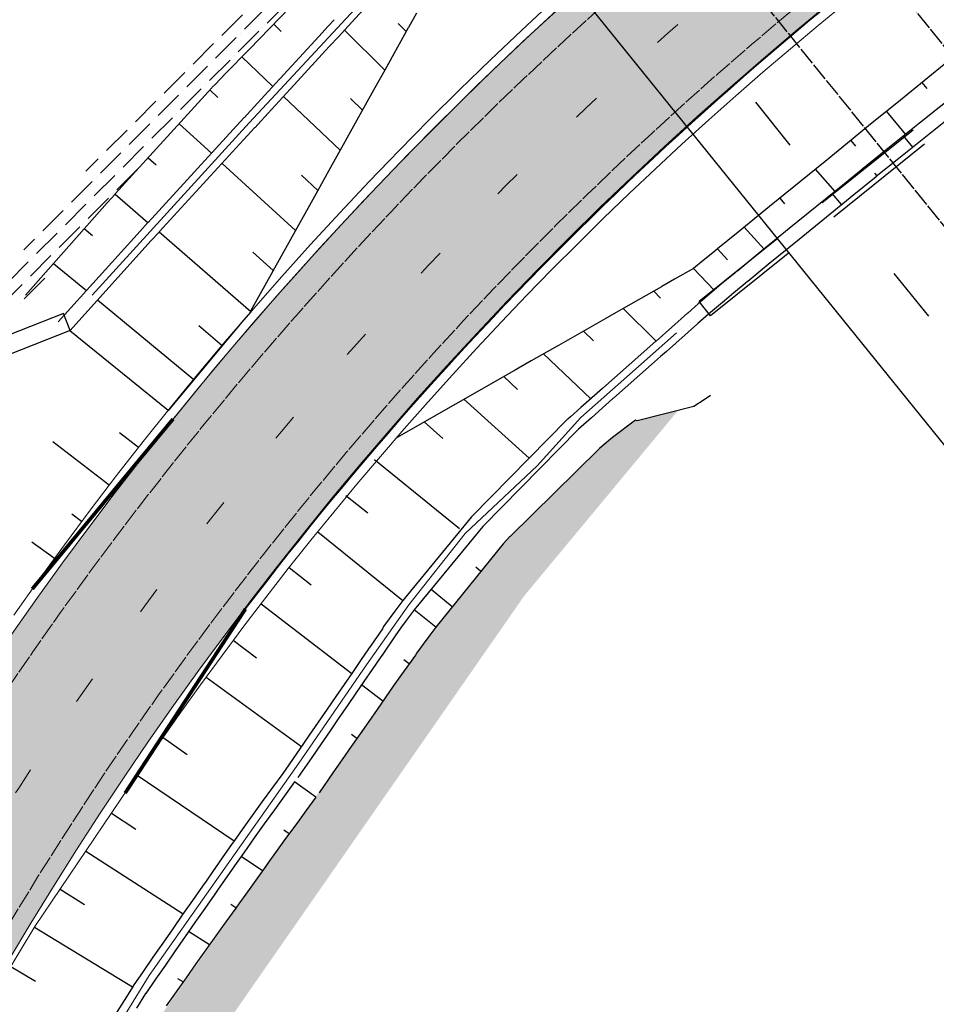
# Model space of a CAD drawing. Units: metres. Extents: x 0 to 557403, y 0 to 6585864.
# Drawn here: x 550035 to 550085, y 6579886 to 6579939 of the extents above; entities that cross this region are included whole.
import ezdxf
from ezdxf import colors
from ezdxf.entities.mleader import LeaderData, LeaderLine
from ezdxf.math import Vec2, Vec3

# ---------------------------------------------------------------- set-up
doc = ezdxf.new("R2010")
doc.units = ezdxf.units.M
for name, pattern in [('2014_0027_100R0200_AP$0$2014_0027_PLAAN$0$DASHED', [19.049999999999997, 12.7, -6.35]), ('2014_0027_100R0200_AP$0$2014_0027_PLAAN$0$Tkm_911', [1, 1, 0]), ('2014_0027_100R0200_AP$0$2014_0027_PLAAN$0$Tkm_921', [12, 3, -9]), ('2014_0027_100R0200_AP$0$2014_0027_TARTU_MNT_RP$0$Tkm_911', [1, 1, 0]), ('2014_0027_100R0200_AP$0$2014_0027_TARTU_MNT_RP$0$Tkm_921_90', [12, 3, -9])]:
    doc.linetypes.add(name, pattern=pattern)
for name, color, linetype, lineweight in [('-RINGTEE RISTMIK', 7, 'Continuous', 9), ('-TEHNOVÕRGUD', 7, 'Continuous', 9), ('16003 VK$0$VK-DP tekstid', 5, 'Continuous', 9), ('2014_0027_100R0200_AP$0$PLAAN$0$_R-KILLUSTIK', 28, '2014_0027_100R0200_AP$0$2014_0027_PLAAN$0$TRACKS', 9), ('2014_0027_100R0200_AP$0$PLAAN$0$_R-KRAAV-VOOLUSUUND', 180, '2014_0027_100R0200_AP$0$2014_0027_PLAAN$0$KRAAV_LINE', 20), ('2014_0027_100R0200_AP$0$PLAAN$0$_R-MARKEERING-911-PRITSPLASTIK', 7, '2014_0027_100R0200_AP$0$2014_0027_PLAAN$0$Tkm_911', 0), ('2014_0027_100R0200_AP$0$PLAAN$0$_R-MARKEERING-921-TERMOPLASTIK', 7, '2014_0027_100R0200_AP$0$2014_0027_PLAAN$0$Tkm_921', 0), ('2014_0027_100R0200_AP$0$PLAAN$0$_R-PEENAR', 94, 'Continuous', 13), ('2014_0027_100R0200_AP$0$PLAAN$0$_R-PIIRE-H1W4', 7, '2014_0027_100R0200_AP$0$2014_0027_PLAAN$0$FENCELINE2', 20), ('2014_0027_100R0200_AP$0$PLAAN$0$_R-PIIRE-TERMINAL', 172, '2014_0027_100R0200_AP$0$2014_0027_PLAAN$0$FENCELINE2', 20), ('2014_0027_100R0200_AP$0$PLAAN$0$_R-TRUUP', 5, '2014_0027_100R0200_AP$0$2014_0027_PLAAN$0$DASHED', 30), ('2014_0027_100R0200_AP$0$TARTU_MNT_RP$0$Pr_teemärgis', 7, 'Continuous', 30)]:
    doc.layers.add(name, color=color, linetype=linetype, lineweight=lineweight)
for name, color, linetype in [('2014_0027_100R0200_AP$0$_R-XREF-PROJEKTLAHENDUS', 7, 'Continuous'), ('2014_0027_100R0200_AP$0$HATCH$0$_R-KATNED-ASFALT-SÕIDUTEE', 253, 'Continuous'), ('2014_0027_100R0200_AP$0$PLAAN$0$_pr_tuup', 7, 'Continuous'), ('2014_0027_100R0200_AP$0$TARTU_MNT_RP$0$Pr_teemärgis_kammjoon', 7, 'Continuous')]:
    doc.layers.add(name, color=color, linetype=linetype)
doc.layers.add('2014_0027_100R0200_AP$0$HATCH$0$_R-KATEND-MURU', color=7, linetype='Continuous', lineweight=9, true_color=0xa1bf36)
doc.layers.add('2014_0027_100R0200_AP$0$PLAAN$0$_R-KATTE-SERV-SÕIDUTEE', color=7, linetype='Continuous', lineweight=20, true_color=0xc63418)
doc.layers.add('2014_0027_100R0200_AP$0$NOLVAD$0$C-ROAD-CORR', color=7, linetype='Continuous', true_color=0x5ca551)
doc.styles.add('16003 VK$0$SWISL', font='swissl.ttf')
doc.styles.add('2014_0027_100R0200_AP$0$2014_0027_PLAAN$0$Standard', font='simplex.shx')
doc.styles.add('2014_0027_100R0200_AP$0$2014_0027_TARTU_MNT_RP$0$ROMANC', font='romanc.shx')
doc.linetypes.add('2014_0027_100R0200_AP$0$2014_0027_PLAAN$0$FENCELINE2', pattern='A,0.25,-0.1,[132,ltypeshp.shx,S=0.1,R=0,X=-0.1,Y=0],-0.1,1', length=1.45)
doc.linetypes.add('2014_0027_100R0200_AP$0$2014_0027_PLAAN$0$KRAAV_LINE', pattern='A,0.5,-0.2,["~~>",2014_0027_100R0200_AP$0$2014_0027_PLAAN$0$Standard,S=0.1,R=0,X=-0.1,Y=-0.05],-0.25', length=0.95)
doc.linetypes.add('2014_0027_100R0200_AP$0$2014_0027_PLAAN$0$TRACKS', pattern='A,3.81,[130,ltypeshp.shx,S=6.35,R=0,X=0,Y=0],3.81', length=7.62)
doc.linetypes.add('2014_0027_100R0200_AP$0$2014_0027_TARTU_MNT_RP$0$Tkm_911a_1', pattern='A,0.1496,["-",2014_0027_100R0200_AP$0$2014_0027_TARTU_MNT_RP$0$ROMANC,S=0.233,R=90,X=0.05,Y=-0.244],0.0001,["-",2014_0027_100R0200_AP$0$2014_0027_TARTU_MNT_RP$0$ROMANC,S=0.233,R=90,X=0.1,Y=-0.244],0.0001,["-",2014_0027_100R0200_AP$0$2014_0027_TARTU_MNT_RP$0$ROMANC,S=0.233,R=90,X=0.15,Y=-0.244],0.0001,["-",2014_0027_100R0200_AP$0$2014_0027_TARTU_MNT_RP$0$ROMANC,S=0.117,R=0,X=-0.07200000000000001,Y=-0.25],0.0001,["911a",2014_0027_100R0200_AP$0$2014_0027_TARTU_MNT_RP$0$ROMANC,S=0.06,R=90,X=0.03,Y=-0.205],0.15', length=0.2999999999999999)
pattern_1 = [(45, (0, 0), (0.3367596045400935, 1.234785216647009), [1.5875, -0.3175, 0, -0.3175])]

# ---------------------------------------------------------------- blocks, each defined once
blk = doc.blocks.new('2014_0027_100R0200_AP$0$2014_0027_TARTU_MNT_RP')
at = {"layer": '2014_0027_100R0200_AP$0$TARTU_MNT_RP$0$Pr_teemärgis', "linetype": '2014_0027_100R0200_AP$0$2014_0027_TARTU_MNT_RP$0$Tkm_911'}
for points in [[(549893.5205217279, 6580174.840775294), (550220.7817095461, 6579769.965623784), (550301.725545861, 6579669.699588131), (550347.0382184882, 6579613.40469552), (550381.427079179, 6579570.68116792), (550537.1803371366, 6579378.334406703)], [(549888.6475307175, 6580170.89615645), (549964.586671567, 6580077.084621713), (550231.4554908846, 6579746.972945639), (550342.4231958882, 6579609.611342912)]]:
    blk.add_lwpolyline(points, dxfattribs=at)
at = {"layer": '2014_0027_100R0200_AP$0$TARTU_MNT_RP$0$Pr_teemärgis', "linetype": '2014_0027_100R0200_AP$0$2014_0027_TARTU_MNT_RP$0$Tkm_921_90'}
blk.add_lwpolyline([(549885.7328088507, 6580168.536729401), (549961.6719496642, 6580074.725194613), (550228.5392487897, 6579744.615397751), (550376.0881558993, 6579561.971678121), (550529.4220629362, 6579372.402792497)], dxfattribs=at)
at = {"layer": '2014_0027_100R0200_AP$0$TARTU_MNT_RP$0$Pr_teemärgis_kammjoon', "linetype": '2014_0027_100R0200_AP$0$2014_0027_TARTU_MNT_RP$0$Tkm_911a_1'}
blk.add_lwpolyline([(549931.7406884138, 6580105.740691123), (549958.75722776, 6580072.365767517), (550225.6230066903, 6579742.257849867), (550373.1711027289, 6579559.615133872), (550439.2953869632, 6579477.864742634)], dxfattribs=at)
blk = doc.blocks.new('*U1043')
at = {"layer": '2014_0027_100R0200_AP$0$PLAAN$0$_R-TRUUP', "color": 5, "linetype": '2014_0027_100R0200_AP$0$2014_0027_PLAAN$0$DASHED', "lineweight": 30, "ltscale": 0.5}
for p, q in [((550098.3072388237, 6579945.139737559), (550071.7690780835, 6579923.888535009)), ((550098.9323045858, 6579944.359165465), (550098.3072388237, 6579945.139737559)), ((550098.9323045858, 6579944.359165465), (550072.3941438455, 6579923.107962915)), ((550072.3941438455, 6579923.107962915), (550071.7690780835, 6579923.888535009))]:
    blk.add_line(p, q, dxfattribs=at)
blk = doc.blocks.new('*U1046')
at = {"layer": '2014_0027_100R0200_AP$0$PLAAN$0$_R-TRUUP', "color": 5, "linetype": '2014_0027_100R0200_AP$0$2014_0027_PLAAN$0$DASHED', "lineweight": 30, "ltscale": 0.5}
for p, q in [((550037.1038298608, 6579923.230162871), (550006.8638770164, 6579911.329561803)), ((550037.4700318362, 6579922.29962748), (550037.1038298608, 6579923.230162871)), ((550037.4700318362, 6579922.29962748), (550007.2300789917, 6579910.399026412)), ((550007.2300789917, 6579910.399026412), (550006.8638770164, 6579911.329561803))]:
    blk.add_line(p, q, dxfattribs=at)
blk = doc.blocks.new('2014_0027_100R0200_AP')
at = {"layer": '2014_0027_100R0200_AP$0$HATCH$0$_R-KATEND-MURU'}
h = blk.add_hatch(dxfattribs=at)
h.set_pattern_fill('ANSI36', color=256, scale=0.2, style=0)
h.set_pattern_definition(pattern_1)
h.paths.add_polyline_path([(550034.1920784235, 6579925.697929095), (550037.3492035161, 6579929.909712468), (550043.7501729162, 6579936.916087078), (550050.4204980445, 6579943.770220276), (550050.9055374542, 6579943.700673372), (550053.4941027558, 6579944.737099576), (550052.7669566507, 6579943.313675979), (550045.2054691406, 6579935.543823449), (550038.8773900683, 6579928.617233153), (550034.8564310288, 6579923.476531654), (550030.7336607109, 6579924.869406386), (550027.9368418551, 6579930.943959929), (550024.7048306029, 6579937.25562705), (550015.8654394102, 6579952.229829158), (550007.3665959146, 6579965.489684602), (550003.2311576966, 6579968.780065862), (550002.0147189588, 6579969.250282799), (549995.9625723051, 6579978.845744405), (549997.6541980861, 6579979.912703738), (550005.1301976377, 6579972.685226562), (550017.5690766401, 6579953.278146346), (550026.4576499317, 6579938.220628242), (550029.7360625872, 6579931.818345652), (550032.1900392127, 6579926.488428638)])
h = blk.add_hatch(dxfattribs=at)
h.set_pattern_fill('ANSI36', color=256, scale=0.2, style=0)
h.set_pattern_definition(pattern_1)
h.paths.add_polyline_path([(550034.8634731834, 6579867.296896008), (550044, 6579881.633000001), (550062.2238179441, 6579907.824096167), (550070.6222531502, 6579917.945881771), (550068.3795301261, 6579917.375963134), (550068.2911634626, 6579917.413154057), (550066.4731975618, 6579915.98533861), (550061.0758509145, 6579910.661330723), (550057.1923288627, 6579905.832115501), (550053.746921354, 6579900.982404193), (550041.2955146794, 6579883.357861799), (550037.8584359281, 6579877.480681507), (550033.829674626, 6579870.077307396), (550031.0082285993, 6579864.155894498), (550027.6225952771, 6579855.420735442), (550024.4137388836, 6579845.879818195), (550022.05842528, 6579837.560885538), (550019.2497269497, 6579824.698808106), (550018.219647892, 6579819.274545114), (550016.9377096546, 6579809.546798585), (550016.3537475211, 6579802.367192888), (550015.8739628155, 6579790.752505676), (550016.12508116, 6579782.062501638), (550017.0744960998, 6579772.119673178), (550017.6879254085, 6579760.342769815), (550018.5252081451, 6579754.293117505), (550019.6124547074, 6579759.325201457), (550022.1749417826, 6579758.73338533), (550021.9660285679, 6579761.651535565), (550021.0785047613, 6579776.625255927), (550020.0223042802, 6579797.317134268), (550020.1860045879, 6579814.405957894), (550026.0125854986, 6579840.762642543), (550032.419, 6579861.17), (550033.5370000001, 6579862.912000002)])
at = {"layer": '2014_0027_100R0200_AP$0$HATCH$0$_R-KATNED-ASFALT-SÕIDUTEE', "ltscale": 5, "transparency": 33554687}
h = blk.add_hatch(color=256, dxfattribs=at)
h.dxf.hatch_style = 1
h.paths.add_polyline_path([(550159.6875587123, 6579979.530265853), (550157.590309235, 6579988.795878025, 0.1872326005709256), (550034.2656875026, 6579905.726427794), (550026.713064884, 6579904.879142978, -0.04406342754792858), (550026.9147978212, 6579896.349788454, -0.1144804666510986), (550025.090835029, 6579890.290489114, 0.01295768896886684), (550020.0495086199, 6579880.939327574, -0.002461996818632107), (550019.8321174535, 6579880.508521294, 0.03258539025838782), (550009.4125685343, 6579855.934602085), (550018.1373358868, 6579853.616726954, -0.2576893676470702)])
at = {"layer": '2014_0027_100R0200_AP$0$NOLVAD$0$C-ROAD-CORR', "linetype": 'Continuous'}
for p, q in [((550054.1745946836, 6579940.577652653), (550052.4336484959, 6579938.682588531)), ((550049.4468830491, 6579939.903685806), (550047.2425982053, 6579937.638423051)), ((550056.356040668, 6579939.610904031), (550055.920882566, 6579938.828750798)), ((550048.5727478117, 6579939.005369056), (550048.977676634, 6579938.610263079)), ((550051.544682854, 6579938.896516473), (550051.0321598775, 6579938.338780086)), ((550051.8667797995, 6579939.247020377), (550051.544682854, 6579938.896516473)), ((550051.8675740329, 6579939.24788465), (550051.8667797995, 6579939.247020377)), ((550055.90753953, 6579938.804768022), (550054.6231111799, 6579936.496136325)), ((550055.7914466843, 6579938.596102725), (550055.3479998552, 6579939.048783188)), ((550055.920882566, 6579938.828750798), (550055.90753953, 6579938.804768022)), ((550051.0321598775, 6579938.338780086), (550048.9152533783, 6579936.034968561)), ((550052.1120182821, 6579938.332485878), (550051.6014914848, 6579937.776764498)), ((550052.4328573674, 6579938.681727367), (550052.1120182821, 6579938.332485878)), ((550052.4336484959, 6579938.682588531), (550052.4328573674, 6579938.681727367)), ((550054.6231111799, 6579936.496136325), (550052.4336484957, 6579938.682588531)), ((550051.6014914848, 6579937.776764498), (550049.4927588566, 6579935.481355499)), ((550047.2149338467, 6579937.609985817), (550045.9652531113, 6579936.32517822)), ((550046.829350326, 6579937.213564057), (550048.5185155328, 6579935.603165189)), ((550047.2425982053, 6579937.638423051), (550047.2149338467, 6579937.609985817)), ((550085.322727138, 6579936.962683717), (550082.7402175325, 6579934.862531269)), ((550045.9652531113, 6579936.32517822), (550045.3724639041, 6579935.715573804)), ((550048.9152533783, 6579936.034968561), (550048.8886940401, 6579936.006062646)), ((550054.3866440316, 6579936.071110241), (550054.0118227613, 6579935.397406437)), ((550054.6225292161, 6579936.495090305), (550054.3866440316, 6579936.071110241)), ((550054.6231111799, 6579936.496136325), (550054.6225292161, 6579936.495090305)), ((550045.190042422, 6579935.527957036), (550039.9276428572, 6579929.747527318)), ((550045.220895859, 6579935.559689861), (550045.190042422, 6579935.527957036)), ((550045.3724639041, 6579935.715573804), (550045.220895859, 6579935.559689861)), ((550048.8886940401, 6579936.006062646), (550047.6891371369, 6579934.700480564)), ((550086.3487905104, 6579935.666553192), (550083.775387673, 6579933.601071823)), ((550083.9184997751, 6579935.820735773), (550084.1762715305, 6579935.501430625)), ((550045.0899368059, 6579935.417997031), (550045.5288884444, 6579935.009117385)), ((550049.4663013285, 6579935.452555808), (550048.2713230575, 6579934.151791624)), ((550052.1922139658, 6579932.126841333), (550049.1105635506, 6579935.065326206)), ((550049.4927588566, 6579935.481355499), (550049.4663013285, 6579935.452555808)), ((550054.0118227613, 6579935.397406437), (550052.4704187405, 6579932.626886635)), ((550086.8453409781, 6579935.039307121), (550084.2828780231, 6579932.982643537)), ((550047.6891371369, 6579934.700480564), (550047.1202619551, 6579934.081295718)), ((550053.4076625726, 6579934.31148883), (550052.7499326754, 6579934.953367827)), ((550082.7402175325, 6579934.862531269), (550081.008139993, 6579933.453968497)), ((550046.9452169149, 6579933.890766509), (550041.715211789, 6579928.197322538)), ((550046.9748221899, 6579933.922990736), (550046.9452169149, 6579933.890766509)), ((550047.1202619551, 6579934.081295718), (550046.9748221899, 6579933.922990736)), ((550048.2713230575, 6579934.151791624), (550047.7046056341, 6579933.534905321)), ((550081.978899893, 6579934.243411362), (550083.0166440723, 6579932.992084087)), ((550043.4069483763, 6579933.569335368), (550045.1732893243, 6579931.961825673)), ((550047.5597161023, 6579933.377189388), (550047.5302227599, 6579933.345085136)), ((550047.7046056341, 6579933.534905321), (550047.5597161023, 6579933.377189388)), ((550081.008139993, 6579933.453968497), (550079.8603102709, 6579932.520528639)), ((550083.775387673, 6579933.601071823), (550082.0490932681, 6579932.21550215)), ((550047.5302227599, 6579933.345085136), (550042.3195993081, 6579927.673189228)), ((550084.2828780231, 6579932.982643537), (550082.5638329104, 6579931.603094524)), ((550083.4205308285, 6579932.290602233), (550082.9094035568, 6579932.906010005)), ((550052.4511484912, 6579932.592250285), (550051.5825682781, 6579931.031064088)), ((550052.4704187405, 6579932.626886635), (550052.4511484912, 6579932.592250285)), ((550079.857030315, 6579932.517861309), (550078.6300828052, 6579931.520081159)), ((550079.8603102709, 6579932.520528639), (550079.857030315, 6579932.517861309)), ((550080.0393000109, 6579932.666086951), (550080.3003185979, 6579932.359662849)), ((550082.0490932681, 6579932.21550215), (550080.9049522955, 6579931.297184261)), ((550041.7239599468, 6579931.720673705), (550042.1681354044, 6579931.325751281)), ((550049.7613167514, 6579927.75754634), (550045.7500697244, 6579931.407343364)), ((550078.6300828052, 6579931.520081159), (550075.6002181309, 6579929.056129931)), ((550080.9016827163, 6579931.29456001), (550079.685691178, 6579930.304621025)), ((550080.9049522955, 6579931.297184261), (550080.9016827163, 6579931.29456001)), ((550082.5638329104, 6579931.603094524), (550081.4244552982, 6579930.688812146)), ((550050.9767653586, 6579929.942193836), (550050.0913320482, 6579930.767012303)), ((550051.5825682781, 6579931.031064088), (550051.1718574783, 6579930.292852439)), ((550078.0997001291, 6579931.08876254), (550079.1600395881, 6579929.876704121)), ((550081.4211992831, 6579930.686199478), (550080.2102623732, 6579929.700613524)), ((550081.4790069945, 6579930.732586619), (550081.3491882479, 6579930.884727942)), ((550081.4244552982, 6579930.688812146), (550081.4211992831, 6579930.686199478)), ((550051.1718574783, 6579930.292852439), (550051.0669781336, 6579930.104342291)), ((550079.685691178, 6579930.304621025), (550076.6828793541, 6579927.860123634)), ((550039.9233165001, 6579929.737033177), (550039.4911492912, 6579929.266368704)), ((550039.9233165001, 6579929.737033177), (550039.4911492912, 6579929.266368704)), ((550039.9233165001, 6579929.737033177), (550041.7108327952, 6579928.187030239)), ((550051.0456353818, 6579930.065980826), (550047.3077087414, 6579923.34743096)), ((550051.0669781336, 6579930.104342291), (550051.0456353818, 6579930.065980826)), ((550080.2102623732, 6579929.700613524), (550077.2197627743, 6579927.267033259)), ((550079.5479315668, 6579929.161628272), (550079.0206315616, 6579929.763216305)), ((550039.4911492912, 6579929.266368704), (550035.0276254804, 6579924.230789956)), ((550039.4911492912, 6579929.266368704), (550035.0276254804, 6579924.230789956)), ((550075.6002181309, 6579929.056129931), (550073.8919640107, 6579927.666940877)), ((550076.1601002469, 6579929.511438129), (550076.4295146045, 6579929.21153688)), ((550041.7108327952, 6579928.187030239), (550041.2798087199, 6579927.724625057)), ((550041.7108327952, 6579928.187030239), (550041.2798087199, 6579927.724625057)), ((550041.2798087199, 6579927.724625057), (550036.8239037045, 6579922.77749664)), ((550041.2798087199, 6579927.724625057), (550036.8239037045, 6579922.77749664)), ((550038.2387147385, 6579927.85341941), (550038.6864698401, 6579927.474250089)), ((550038.2387147385, 6579927.85341941), (550038.6864698401, 6579927.474250089)), ((550042.315246455, 6579927.662927074), (550041.8857708891, 6579927.202313034)), ((550042.315246455, 6579927.662927074), (550041.8857708891, 6579927.202313034)), ((550042.315246455, 6579927.662927074), (550041.8857708891, 6579927.202313034)), ((550042.315246455, 6579927.662927074), (550041.8857708891, 6579927.202313034)), ((550047.3206034009, 6579923.322648894), (550042.3152464551, 6579927.662927074)), ((550047.3206034009, 6579923.322648894), (550042.3152464551, 6579927.662927074)), ((550047.3206034009, 6579923.322648894), (550042.315246455, 6579927.662927074)), ((550073.8919640107, 6579927.666940877), (550072.7596081238, 6579926.746084675)), ((550074.2205003648, 6579927.934113719), (550075.3178107047, 6579926.744479861)), ((550076.6828793541, 6579927.860123634), (550074.9927717836, 6579926.47883194)), ((550041.8857708891, 6579927.202313034), (550037.4458412456, 6579922.27431308)), ((550041.8857708891, 6579927.202313034), (550037.4458412456, 6579922.27431308)), ((550041.8857708891, 6579927.202313034), (550037.4458412456, 6579922.27431308)), ((550041.8857708891, 6579927.202313034), (550037.4458412456, 6579922.27431308)), ((550077.2197627743, 6579927.267033259), (550075.5364861686, 6579925.891997494)), ((550048.5458681441, 6579925.572898843), (550047.4233002386, 6579926.570390699)), ((550072.5081813509, 6579926.541619007), (550071.9824835156, 6579926.114110202)), ((550072.7468803956, 6579926.735734212), (550072.5081813509, 6579926.541619007)), ((550072.7596081238, 6579926.746084675), (550072.7468803956, 6579926.735734212)), ((550072.7596081238, 6579926.746084675), (550073.316052825, 6579926.154669243)), ((550074.9927717836, 6579926.47883194), (550073.8724975261, 6579925.563253811)), ((550036.5626920286, 6579925.962593977), (550038.356599553, 6579924.479158403)), ((550036.5626920286, 6579925.962593977), (550038.356599553, 6579924.479158403)), ((550071.9824835156, 6579926.114110202), (550071.4590696748, 6579925.68845879)), ((550075.5364861686, 6579925.891997494), (550074.4206944137, 6579924.980604541)), ((550071.4567649683, 6579925.686584553), (550070.4237656061, 6579925.097569426)), ((550071.4590696748, 6579925.68845879), (550071.4567649683, 6579925.686584553)), ((550071.4590696748, 6579925.68845879), (550072.5938291678, 6579924.503438424)), ((550073.6237590492, 6579925.359964742), (550073.1036887618, 6579924.93492152)), ((550073.8599058351, 6579925.552962868), (550073.6237590492, 6579925.359964742)), ((550073.8724975261, 6579925.563253811), (550073.8599058351, 6579925.552962868)), ((550070.4237656061, 6579925.097569426), (550069.7273959307, 6579924.700500185)), ((550073.1036887618, 6579924.93492152), (550072.5938291677, 6579924.503438424)), ((550074.1729462125, 6579924.778248781), (550073.6549405049, 6579924.355161643)), ((550074.4081528966, 6579924.970360809), (550074.1729462125, 6579924.778248781)), ((550074.4206944137, 6579924.980604541), (550074.4081528966, 6579924.970360809)), ((550069.7059933315, 6579924.688296446), (550067.6316346695, 6579923.505499365)), ((550069.287588246, 6579924.449722315), (550069.6604015486, 6579924.070175909)), ((550069.7273959307, 6579924.700500185), (550069.7059933315, 6579924.688296446)), ((550072.5915843005, 6579924.501538642), (550071.7180509035, 6579923.762286309)), ((550072.5938291677, 6579924.503438424), (550072.5915843005, 6579924.501538642)), ((550073.6549405049, 6579924.355161643), (550073.1471284737, 6579923.925632334)), ((550044.2104960983, 6579919.614915868), (550038.960522214, 6579923.955499122)), ((550071.7180509035, 6579923.762286309), (550071.1420909226, 6579923.252838138)), ((550073.1448926046, 6579923.923741168), (550072.2748490105, 6579923.187851049)), ((550073.1471284737, 6579923.925632334), (550073.1448926046, 6579923.923741168)), ((550047.3206034009, 6579923.322648894), (550046.921862205, 6579922.861429761)), ((550067.2466721489, 6579923.28599415), (550066.6344991984, 6579922.936933791)), ((550067.6306884262, 6579923.504959818), (550067.2466721489, 6579923.28599415)), ((550067.6316346695, 6579923.505499365), (550067.6306884262, 6579923.504959818)), ((550067.6316346695, 6579923.505499365), (550069.4146785188, 6579921.724907175)), ((550071.1244047715, 6579923.237194383), (550069.4146785188, 6579921.724907175)), ((550071.1420909226, 6579923.252838138), (550071.1244047715, 6579923.237194383)), ((550072.2748490105, 6579923.187851049), (550071.7012240102, 6579922.680675408)), ((550046.921862205, 6579922.861429761), (550042.8082039469, 6579917.935850493)), ((550066.6344991984, 6579922.936933791), (550064.0912851564, 6579921.486795876)), ((550071.6836093988, 6579922.665101572), (550069.9807529818, 6579921.159611056)), ((550071.7012240102, 6579922.680675408), (550071.6836093988, 6579922.665101572)), ((550042.8082039469, 6579917.935850493), (550037.4458412457, 6579922.27431308)), ((550042.8082039469, 6579917.935850493), (550037.4458412457, 6579922.27431308)), ((550045.7610287429, 6579921.471480262), (550044.4792512252, 6579922.556822158)), ((550065.4598773817, 6579922.267165693), (550066.0034140554, 6579921.73784491)), ((550069.4139006034, 6579921.724219092), (550069.0983470277, 6579921.445105617)), ((550069.4146785188, 6579921.724907175), (550069.4139006034, 6579921.724219092)), ((550064.0592258172, 6579921.468515676), (550062.6073188146, 6579920.64063986)), ((550063.2881200947, 6579921.028832019), (550065.8628584206, 6579918.583250963)), ((550064.0912851564, 6579921.486795876), (550064.0592258172, 6579921.468515676)), ((550069.0983470277, 6579921.445105617), (550068.595930044, 6579921.000707705)), ((550069.9799781714, 6579921.158926083), (550069.6656824558, 6579920.881075022)), ((550069.9807529818, 6579921.159611056), (550069.9799781714, 6579921.158926083)), ((550062.6073188146, 6579920.64063986), (550061.9160626602, 6579920.246486344)), ((550068.595930044, 6579921.000707705), (550066.516774727, 6579919.16165307)), ((550069.6656824558, 6579920.881075022), (550069.1652616513, 6579920.438692117)), ((550061.7030085907, 6579920.125003142), (550055.2599208221, 6579916.451161418)), ((550061.7390539688, 6579920.145556178), (550061.7030085907, 6579920.125003142)), ((550061.9160626602, 6579920.246486344), (550061.7390539688, 6579920.145556178)), ((550069.1652616513, 6579920.438692117), (550067.0942802053, 6579918.608040008)), ((550061.1163628075, 6579919.790498347), (550061.8709586484, 6579919.091317674)), ((550066.4906481226, 6579919.138543563), (550065.3095758515, 6579918.093861419)), ((550066.516774727, 6579919.16165307), (550066.4906481226, 6579919.138543563)), ((550058.9446055199, 6579918.552164675), (550062.4967172581, 6579915.341086073)), ((550067.0682554109, 6579918.585036725), (550065.8917617721, 6579917.545172478)), ((550067.0942802053, 6579918.608040008), (550067.0682554109, 6579918.585036725)), ((550072.0342094253, 6579918.526345157), (550071.4718204774, 6579918.16177301)), ((550072.387112734, 6579918.7551277), (550072.0342094253, 6579918.526345157)), ((550065.3095758515, 6579918.093861419), (550064.7487407328, 6579917.597791493)), ((550071.4718204774, 6579918.16177301), (550068.3795301261, 6579917.375963134)), ((550056.7728482324, 6579917.313831002), (550057.7971313182, 6579916.410320699)), ((550064.5791710318, 6579917.442178203), (550059.3622581379, 6579912.138370306)), ((550064.6078164022, 6579917.46853327), (550064.5791710318, 6579917.442178203)), ((550064.7487407328, 6579917.597791493), (550064.6078164022, 6579917.46853327)), ((550065.8917617721, 6579917.545172478), (550065.3330844117, 6579917.051401096)), ((550068.2911634626, 6579917.413154057), (550067.0413310966, 6579916.461745427)), ((550068.3795301261, 6579917.375963134), (550068.2911634626, 6579917.413154057)), ((550041.1945914741, 6579915.914294028), (550040.1664426303, 6579916.724979577)), ((550065.1641768768, 6579916.896496829), (550059.968220307, 6579911.616058283)), ((550065.1927103148, 6579916.922731923), (550065.1641768768, 6579916.896496829)), ((550065.3330844117, 6579917.051401096), (550065.1927103148, 6579916.922731923)), ((550039.6052442753, 6579913.873604462), (550036.5275395395, 6579916.238285535)), ((550067.0413310966, 6579916.461745427), (550066.4731975618, 6579915.98533861)), ((550066.2979526441, 6579915.838934203), (550061.4576616297, 6579911.076393903)), ((550066.3275590362, 6579915.863733105), (550066.2979526441, 6579915.838934203)), ((550066.4731975618, 6579915.98533861), (550066.3275590362, 6579915.863733105)), ((550054.0658952926, 6579915.258538365), (550058.7065673341, 6579911.503965399)), ((550052.5065341644, 6579913.3044937), (550053.7034399512, 6579912.361193937)), ((550038.0943551841, 6579911.881837247), (550037.5646540215, 6579912.278691188)), ((550059.3622581379, 6579912.138370306), (550055.6118062151, 6579907.576993302)), ((550059.3622581379, 6579912.138370306), (550055.6118062151, 6579907.576993302)), ((550059.968220307, 6579911.616058283), (550056.2337437562, 6579907.073809742)), ((550059.968220307, 6579911.616058283), (550056.2337437562, 6579907.073809742)), ((550050.9711341739, 6579911.331566269), (550055.6118062155, 6579907.576993302)), ((550061.4513209958, 6579911.069527705), (550061.0758509145, 6579910.661330723)), ((550061.4513209958, 6579911.069527705), (550061.0758509145, 6579910.661330723)), ((550036.6077651408, 6579909.871873094), (550035.3795545029, 6579910.7689893)), ((550061.0758509145, 6579910.661330723), (550057.4094489102, 6579906.12259605)), ((550061.0758509145, 6579910.661330723), (550057.4094489102, 6579906.12259605)), ((550049.4117730458, 6579909.377521603), (550050.6086788325, 6579908.43422184)), ((550059.8652838259, 6579909.162738148), (550059.5828125108, 6579909.401197522)), ((550059.8652838259, 6579909.162738148), (550059.5828125108, 6579909.401197522)), ((550058.3065639943, 6579907.233158212), (550057.1477013075, 6579908.185457465)), ((550058.3065639943, 6579907.233158212), (550057.1477013075, 6579908.185457465)), ((550047.8763730553, 6579907.404594172), (550052.824717013, 6579903.606292306)), ((550055.6118062151, 6579907.576993302), (550055.1710559394, 6579906.989777431)), ((550056.2337437562, 6579907.073809742), (550055.7949370721, 6579906.489005694)), ((550057.4094489102, 6579906.12259605), (550056.2337437562, 6579907.073809742)), ((550054.8648802887, 6579906.574696463), (550054.5614800991, 6579906.157400094)), ((550055.1710559394, 6579906.989777431), (550054.8648802887, 6579906.574696463)), ((550054.4960405867, 6579906.035480948), (550053.8848615703, 6579905.147161566)), ((550054.5596375177, 6579906.154884044), (550054.4960405867, 6579906.035480948)), ((550054.5614800991, 6579906.157400094), (550054.5596375177, 6579906.154884044)), ((550055.4901211001, 6579906.075623394), (550055.1880762702, 6579905.660029771)), ((550055.7949370721, 6579906.489005694), (550055.4901211001, 6579906.075623394)), ((550057.4094489102, 6579906.12259605), (550056.9752088153, 6579905.541634954)), ((550055.1229941295, 6579905.538561181), (550054.5146279997, 6579904.653811544)), ((550055.1862418692, 6579905.657524027), (550055.1229941295, 6579905.538561181)), ((550055.1880762702, 6579905.660029771), (550055.1862418692, 6579905.657524027)), ((550056.9752088153, 6579905.541634954), (550056.6719724631, 6579905.132258573)), ((550046.3668588806, 6579905.411786082), (550047.6381110298, 6579904.461569902)), ((550053.740320602, 6579904.937078202), (550053.3014416962, 6579904.299188765)), ((550053.8848615703, 6579905.147161566), (550053.740320602, 6579904.937078202)), ((550056.6719724631, 6579905.132258573), (550056.3701535952, 6579904.72173776)), ((550054.3707495924, 6579904.444575118), (550053.9338761257, 6579903.809263574)), ((550054.5146279997, 6579904.653811544), (550054.3707495924, 6579904.444575118)), ((550056.2979945546, 6579904.607262611), (550055.6793155118, 6579903.74141199)), ((550056.3683246011, 6579904.719259417), (550056.2979945546, 6579904.607262611)), ((550056.3701535952, 6579904.72173776), (550056.3683246011, 6579904.719259417)), ((550053.3014416962, 6579904.299188765), (550052.8574171027, 6579903.653820317)), ((550055.9501805819, 6579904.120491727), (550055.6578760743, 6579904.350654569)), ((550044.8831067991, 6579903.399723748), (550050.0803953065, 6579899.617552347)), ((550052.8574171027, 6579903.653820317), (550052.4117309739, 6579903.006036908)), ((550053.9338761257, 6579903.809263574), (550053.4918706913, 6579903.166512772)), ((550055.5329775028, 6579903.536620631), (550055.0911320958, 6579902.912777196)), ((550055.6793155118, 6579903.74141199), (550055.5329775028, 6579903.536620631)), ((550052.4117309739, 6579903.006036908), (550051.9516740155, 6579902.337366188)), ((550053.4918706913, 6579903.166512772), (550053.0482012543, 6579902.521366317)), ((550054.5214778224, 6579902.094674198), (550053.3644223837, 6579902.981188255)), ((550055.0911320958, 6579902.912777196), (550054.6489759281, 6579902.277769887)), ((550051.9516740155, 6579902.337366188), (550051.4806911077, 6579901.652815124)), ((550053.0482012543, 6579902.521366317), (550052.5902153575, 6579901.855427442)), ((550054.6489759281, 6579902.277769887), (550054.205125446, 6579901.640371321)), ((550052.5902153575, 6579901.855427442), (550052.1213413506, 6579901.17368334)), ((550051.4806911077, 6579901.652815124), (550050.9977715028, 6579900.950914643)), ((550052.1213413506, 6579901.17368334), (550051.6405720352, 6579900.474671558)), ((550054.205125446, 6579901.640371321), (550053.746921354, 6579900.982404193)), ((550050.9977715028, 6579900.950914643), (550050.5028019457, 6579900.231500135)), ((550053.746921354, 6579900.982404193), (550053.2777909661, 6579900.308793685)), ((550042.5396463561, 6579900.108223994), (550043.8571820912, 6579899.190466978)), ((550050.5028019457, 6579900.231500135), (550049.9965343082, 6579899.495664408)), ((550051.6405720352, 6579900.474671558), (550051.1477936017, 6579899.758228793)), ((550053.2777909661, 6579900.308793685), (550052.7967240432, 6579899.618092619)), ((550053.104110588, 6579900.05942875), (550052.81502431, 6579900.274899986)), ((550051.1477936017, 6579899.758228793), (550050.6437535186, 6579899.025443935)), ((550052.7967240432, 6579899.618092619), (550052.3036040259, 6579898.910137277)), ((550049.9965343082, 6579899.495664408), (550049.2357336765, 6579898.389877185)), ((550050.6437535186, 6579899.025443935), (550049.8862741933, 6579897.924262499)), ((550052.3036040259, 6579898.910137277), (550051.7991762222, 6579898.186001282)), ((550041.1235120931, 6579898.048011243), (550046.4079388783, 6579894.466517141)), ((550049.0594634307, 6579898.151406726), (550048.5014121322, 6579897.391234861)), ((550049.0594634307, 6579898.151406726), (550048.5014121322, 6579897.391234861)), ((550049.2357336765, 6579898.389877185), (550049.0594634307, 6579898.151406726)), ((550051.7991762222, 6579898.186001282), (550051.0410411917, 6579897.097755219)), ((550048.5014121322, 6579897.391234861), (550047.9471156046, 6579896.628227159)), ((550048.5014121322, 6579897.391234861), (550047.9471156046, 6579896.628227159)), ((550049.7107334558, 6579897.686812974), (550049.1549912234, 6579896.929895104)), ((550050.8684560317, 6579896.860933301), (550049.7107334558, 6579897.686812974)), ((550049.1549912234, 6579896.929895104), (550048.6029875036, 6579896.170152873)), ((550050.8684560317, 6579896.860933301), (550050.31898806, 6579896.108268425)), ((550047.9471156046, 6579896.628227159), (550047.3965882547, 6579895.862402169)), ((550047.9471156046, 6579896.628227159), (550047.3965882547, 6579895.862402169)), ((550039.7216049709, 6579895.97807008), (550041.0463078086, 6579895.104768073)), ((550047.3965882547, 6579895.862402169), (550046.849844398, 6579895.093778507)), ((550047.3965882547, 6579895.862402169), (550046.849844398, 6579895.093778507)), ((550048.6029875036, 6579896.170152873), (550048.0547366465, 6579895.407604747)), ((550050.31898806, 6579896.108268425), (550049.7684209542, 6579895.356190424)), ((550048.0547366465, 6579895.407604747), (550047.5102529108, 6579894.642269264)), ((550049.7684209542, 6579895.356190424), (550049.2201033931, 6579894.602306432)), ((550046.849844398, 6579895.093778507), (550046.4332602752, 6579894.50263811)), ((550046.849844398, 6579895.093778507), (550046.4332602752, 6579894.50263811)), ((550049.4053617796, 6579894.857018923), (550049.1140136197, 6579895.059074166)), ((550046.3068945279, 6579894.322377388), (550045.7655508089, 6579893.549690926)), ((550046.3068945279, 6579894.322377388), (550045.7655508089, 6579893.549690926)), ((550046.4332602752, 6579894.50263811), (550046.3068945279, 6579894.322377388)), ((550046.4332602752, 6579894.50263811), (550046.3068945279, 6579894.322377388)), ((550047.5102529108, 6579894.642269264), (550047.0953903629, 6579894.053657323)), ((550049.2201033931, 6579894.602306432), (550048.6740342207, 6579893.846613231)), ((550038.3196978479, 6579893.908128917), (550043.6351585631, 6579890.50061327)), ((550046.9695467338, 6579893.874167556), (550046.4304302242, 6579893.104791654)), ((550047.9544661574, 6579892.843624148), (550046.7950363278, 6579893.625122871)), ((550047.0953903629, 6579894.053657323), (550046.9695467338, 6579893.874167556)), ((550048.6740342207, 6579893.846613231), (550048.2569182176, 6579893.266042171)), ((550045.7655508089, 6579893.549690926), (550045.2244494387, 6579892.776602393)), ((550045.7655508089, 6579893.549690926), (550045.2244494387, 6579892.776602393)), ((550046.4304302242, 6579893.104791654), (550045.8915395242, 6579892.335024747)), ((550048.130210039, 6579893.089109118), (550047.5872644125, 6579892.330704387)), ((550048.2569182176, 6579893.266042171), (550048.130210039, 6579893.089109118)), ((550045.2244494387, 6579892.776602393), (550044.8800459784, 6579892.284151046)), ((550045.2244494387, 6579892.776602393), (550044.8800459784, 6579892.284151046)), ((550044.8800459784, 6579892.284151046), (550044.6835796341, 6579892.003070339)), ((550044.8800459784, 6579892.284151046), (550044.6835796341, 6579892.003070339)), ((550045.8915395242, 6579892.335024747), (550045.5485349568, 6579891.84469401)), ((550047.5872644125, 6579892.330704387), (550047.044341445, 6579891.57193207)), ((550036.9177907258, 6579891.838187753), (550038.2515907064, 6579891.006992577)), ((550044.6835796341, 6579892.003070339), (550044.143042438, 6579891.22898119)), ((550044.6835796341, 6579892.003070339), (550044.143042438, 6579891.22898119)), ((550045.3528637956, 6579891.564825303), (550044.8145040269, 6579890.794079667)), ((550045.5485349568, 6579891.84469401), (550045.3528637956, 6579891.564825303)), ((550047.044341445, 6579891.57193207), (550046.6986627459, 6579891.088613111)), ((550044.143042438, 6579891.22898119), (550043.6028514192, 6579890.454280854)), ((550044.143042438, 6579891.22898119), (550043.6028514192, 6579890.454280854)), ((550046.5100264201, 6579890.82478326), (550046.2228692215, 6579891.012845257)), ((550046.6986627459, 6579891.088613111), (550046.5014240682, 6579890.81275187)), ((550043.6028514192, 6579890.454280854), (550043.0629862915, 6579889.678937617)), ((550043.6028514192, 6579890.454280854), (550043.0629862915, 6579889.678937617)), ((550044.8145040269, 6579890.794079667), (550044.2764737327, 6579890.022733662)), ((550046.5014240682, 6579890.81275187), (550045.958564583, 6579890.053078713)), ((550044.2764737327, 6579890.022733662), (550043.7387525727, 6579889.25075549)), ((550045.958564583, 6579890.053078713), (550045.4157610552, 6579889.292864365)), ((550035.5179197466, 6579889.766944923), (550040.8756451182, 6579886.522316647)), ((550043.0629862915, 6579889.678937617), (550042.5234267124, 6579888.902919753)), ((550043.0629862915, 6579889.678937617), (550042.5234267124, 6579888.902919753)), ((550045.0670123439, 6579888.804030669), (550043.9309624361, 6579889.526701148)), ((550042.5234267124, 6579888.902919753), (550041.9841522811, 6579888.126195525)), ((550042.5234267124, 6579888.902919753), (550041.9841522811, 6579888.126195525)), ((550043.7387525727, 6579889.25075549), (550043.2013201514, 6579888.478113344)), ((550045.4157610552, 6579889.292864365), (550044.8729905529, 6579888.532074426)), ((550043.2013201514, 6579888.478113344), (550042.6641560151, 6579887.7047754)), ((550044.8729905529, 6579888.532074426), (550044.3302301059, 6579887.77067445)), ((550041.9841522811, 6579888.126195525), (550041.4451425318, 6579887.348733171)), ((550041.9841522811, 6579888.126195525), (550041.4451425318, 6579887.348733171)), ((550044.3302301059, 6579887.77067445), (550043.7874567023, 6579887.008629935)), ((550034.2369802464, 6579887.62006292), (550035.5792417768, 6579886.830442917)), ((550041.4451425318, 6579887.348733171), (550040.9063769286, 6579886.5705009)), ((550041.4451425318, 6579887.348733171), (550040.9063769286, 6579886.5705009)), ((550042.6641560151, 6579887.7047754), (550042.1272396453, 6579886.930709814)), ((550042.1272396453, 6579886.930709814), (550041.5905504543, 6579886.155884708)), ((550043.7874567023, 6579887.008629935), (550043.2446472815, 6579886.245906312)), ((550043.6255838897, 6579886.781175854), (550043.3451963656, 6579886.954364192)), ((550040.8989682768, 6579886.559791468), (550040.4064035915, 6579885.768356052)), ((550040.8989682768, 6579886.559791468), (550040.4064035915, 6579885.768356052)), ((550040.9063769286, 6579886.5705009), (550040.8989682768, 6579886.559791468)), ((550040.9063769286, 6579886.5705009), (550040.8989682768, 6579886.559791468)), ((550041.5831702433, 6579886.14522221), (550041.0926365104, 6579885.357157339)), ((550041.5905504543, 6579886.155884708), (550041.5831702433, 6579886.14522221)), ((550043.2446472815, 6579886.245906312), (550042.7011724211, 6579885.482836376)), ((550040.4064035915, 6579885.768356052), (550039.9110869614, 6579884.963260189)), ((550040.4064035915, 6579885.768356052), (550039.9110869614, 6579884.963260189))]:
    blk.add_line(p, q, dxfattribs=at)
at = {"layer": '2014_0027_100R0200_AP$0$PLAAN$0$_R-KATTE-SERV-SÕIDUTEE', "ltscale": 4, "flags": 128}
blk.add_lwpolyline([(550034.2656875026, 6579905.726427794, -0.1872326005709256), (550157.590309235, 6579988.795878025)], format="xyb", dxfattribs=at)
at = {"layer": '2014_0027_100R0200_AP$0$PLAAN$0$_R-KATTE-SERV-SÕIDUTEE', "ltscale": 4}
blk.add_arc((550202.9571207722, 6579788.366083806), 195.999999998814, 26.17163442295326, 26.15701815285361, dxfattribs=at)
at = {"layer": '2014_0027_100R0200_AP$0$PLAAN$0$_R-KILLUSTIK', "ltscale": 0.1, "flags": 128}
blk.add_lwpolyline([(550070.5345551794, 6579922.181437983), (550067.8213659198, 6579919.781567592), (550065.3109051661, 6579917.561014636), (550062.9301531196, 6579914.927414424), (550059.0023058729, 6579911.232994805), (550055.9325913695, 6579907.337804599), (550053.6296937816, 6579904.070593689), (550049.9443931336, 6579898.714185976), (550041.7791616174, 6579887.128321289), (550038.3189020229, 6579881.518090129), (550035.8570712375, 6579876.870294897), (550033.1307207718, 6579871.980018881), (550029.6042158484, 6579864.514522037), (550025.2541789353, 6579853.822139092), (550023.0014904165, 6579847.088055401), (550020.3067784015, 6579838.046723797), (550018.2136604515, 6579828.823666489), (550016.5315617134, 6579820.266025911), (550015.6890326111, 6579813.390576258), (550014.519740521, 6579803.119175831), (550014.146873469, 6579791.42029219), (550014.4800103435, 6579780.256402871)], dxfattribs=at)
at = {"layer": '2014_0027_100R0200_AP$0$PLAAN$0$_R-KRAAV-VOOLUSUUND', "ltscale": 20, "flags": 128}
for points in [[(550129.5746283884, 6579988.73508553), (550118.4710997985, 6579984.062814973), (550110.8344693788, 6579980.359504552), (550099.6086031119, 6579974.327845138), (550087.1331354949, 6579967.362092134), (550080.247627344, 6579963.517526899), (550058.789965114, 6579945.818841601), (550057.8047848495, 6579945.028344892), (550047.235754971, 6579933.615807933), (550038.6650747557, 6579924.225148523)], [(550070.5345551794, 6579922.181437983), (550067.8213659198, 6579919.781567592), (550065.3109051661, 6579917.561014636), (550062.9301531196, 6579914.927414424), (550059.0023058727, 6579911.232994805), (550055.9325913695, 6579907.337804599), (550053.6296937816, 6579904.070593689), (550049.9443931336, 6579898.714185976), (550041.7791616173, 6579887.128321289), (550038.3189020229, 6579881.518090129), (550035.8570712376, 6579876.870294897), (550033.130720772, 6579871.980018881), (550029.6042158484, 6579864.514522037), (550025.2541789353, 6579853.822139092), (550023.0014904165, 6579847.088055401), (550020.3067784015, 6579838.046723797), (550018.2136604515, 6579828.823666489), (550016.5315617134, 6579820.266025911), (550015.6890326112, 6579813.390576258), (550014.519740521, 6579803.119175831), (550014.146873469, 6579791.42029219), (550014.4800103435, 6579780.256402871)]]:
    blk.add_lwpolyline(points, dxfattribs=at)
at = {"layer": '2014_0027_100R0200_AP$0$PLAAN$0$_R-MARKEERING-911-PRITSPLASTIK', "lineweight": 9, "flags": 128}
for points in [[(550165.778886071, 6579988.949679506, 0.2041887060935191), (550032.5254365581, 6579900.477818317, 0.2041887060935191)], [(550379.7601702166, 6579875.2549882, 15760.00006061157), (550379.7822175429, 6579875.210111531)]]:
    blk.add_lwpolyline(points, format="xyb", dxfattribs=at)
at = {"layer": '2014_0027_100R0200_AP$0$PLAAN$0$_R-MARKEERING-921-TERMOPLASTIK', "lineweight": 9, "ltscale": 0.5, "flags": 128}
blk.add_lwpolyline([(550373.2464330058, 6579894.204640924, 0.7657853135141433), (550002.539180699, 6579782.630292832, 0.7657853135141433)], format="xyb", dxfattribs=at)
at = {"layer": '2014_0027_100R0200_AP$0$PLAAN$0$_R-PEENAR', "color": 94, "linetype": 'Continuous', "lineweight": 13, "ltscale": 4, "flags": 128}
for points in [[(550034.3900453785, 6579906.776983189, -0.18396646317786), (550155.8543288249, 6579988.908665296)], [(550139.9627623574, 6579973.438936509, 0.163138201742117), (550041.1490805643, 6579898.085763552), (550035.5414520766, 6579889.805998903, 0.5378622793379486), (550175.3221433399, 6579594.576583263, 0.5752353929196626)]]:
    blk.add_lwpolyline(points, format="xyb", dxfattribs=at)
at = {"layer": '2014_0027_100R0200_AP$0$PLAAN$0$_R-PIIRE-H1W4', "ltscale": 4, "flags": 128}
for points in [[(550133.1738996422, 6579981.654862705, 0.1371030657940797), (550043.0773391977, 6579917.473424586, 0.1371030657940797)], [(550047.0275846843, 6579907.117840742, -0.07753922406642025), (550090.6121517955, 6579948.973082238, -0.07071221523608923), (550139.8132426149, 6579973.916213554, -0.4219027562984956), (550146.1980232387, 6579970.669141503), (550146.1980232387, 6579970.669141503)]]:
    blk.add_lwpolyline(points, format="xyb", dxfattribs=at)
at = {"layer": '2014_0027_100R0200_AP$0$PLAAN$0$_R-PIIRE-TERMINAL', "ltscale": 3, "const_width": 0.2, "flags": 128}
for points in [[(550043.0773391977, 6579917.473424586), (550035.4067059091, 6579908.211227549, 0.009879806451658127)], [(550047.0275846848, 6579907.117840741), (550040.4665205277, 6579897.077951342, 0.01530746849576278)]]:
    blk.add_lwpolyline(points, format="xyb", dxfattribs=at)
at = {"layer": '2014_0027_100R0200_AP$0$_R-XREF-PROJEKTLAHENDUS', "color": 6, "lineweight": 30}
blk.add_blockref('2014_0027_100R0200_AP$0$2014_0027_TARTU_MNT_RP', (0, 0), dxfattribs=at)
at = {"layer": '2014_0027_100R0200_AP$0$PLAAN$0$_pr_tuup', "color": 7, "linetype": 'Continuous', "lineweight": -3}
for name in ['*U1043', '*U1046']:
    blk.add_blockref(name, (0, 0), dxfattribs=at)
blk = doc.blocks.new('16003 VK')
at = {"layer": '16003 VK$0$VK-DP tekstid', "color": 5}
ml = blk.add_multileader_mtext('Standard', dxfattribs=at)
ml.set_content('{\\C5;V, K, SK olemasolevad liitumispunktid}', color=34, style='16003 VK$0$SWISL')
ml.set_leader_properties()
ml.build(insert=Vec2(0, 0))
ml.multileader.update_dxf_attribs({"text_left_attachment_type": 6, "text_right_attachment_type": 6, "dogleg_length": 0.36, "arrow_head_size": 2})
ctx = ml.context
ctx.base_point, ctx.char_height, ctx.arrow_head_size, ctx.landing_gap_size, ctx.plane_origin, ctx.plane_x_axis, ctx.plane_y_axis = Vec3(550893.6995500415, 6580460.555156635), 1.5, 2, 0.2000000049793822, Vec3(550809.4470097562, 6580583.205440513), Vec3(0.6547230270131792, 0.7558688761277975), Vec3(-0.7558688761277975, 0.6547230270131792)
ctx.left_attachment, ctx.right_attachment, ctx.text_align_type = 6, 6, 2
notes = []
notes.append((ctx, [(0, (0, 0, 0), (0, 0), (1, 0), 1, [])]))
ctx.mtext.insert, ctx.mtext.text_direction, ctx.mtext.rotation, ctx.mtext.width, ctx.mtext.alignment, ctx.mtext.line_spacing_factor, ctx.mtext.line_spacing_style, ctx.mtext.flow_direction = Vec3(550900.5892906132, 6580471.466008066), Vec3(0.6547230270131792, 0.7558688761277975), 0.8569801944368935, 12.72579429735234, 3, 0.9, 2, 5
ctx.mtext.has_bg_fill, ctx.mtext.bg_color, ctx.mtext.bg_scale_factor, ctx.mtext.bg_transparency, ctx.mtext.use_window_bg_color = 1, -1027028792, 1.5, 0, 1
for ctx, leaders in notes:
    for number, flags, end, landing, length, lines in leaders:
        leader = LeaderData()
        leader.index, (leader.has_last_leader_line, leader.has_dogleg_vector, leader.attachment_direction) = number, flags
        leader.last_leader_point, leader.dogleg_vector, leader.dogleg_length = Vec3(end), Vec3(landing), length
        for number, points, colour, breaks in lines:
            line = LeaderLine()
            line.index, line.vertices, line.color, line.breaks = number, Vec3.list(points), colors.encode_raw_color(colour), breaks
            leader.lines.append(line)
        ctx.leaders.append(leader)

msp = doc.modelspace()

# ---------------------------------------------------------------- block references
at = {"layer": '-RINGTEE RISTMIK', "ltscale": 0.5}
msp.add_blockref('2014_0027_100R0200_AP', (0, 0), dxfattribs=at)

# ---------------------------------------------------------------- next in the draw order: block references
at = {"layer": '-TEHNOVÕRGUD', "ltscale": 0.5}
msp.add_blockref('16003 VK', (0, 0), dxfattribs=at)

doc.saveas('drawing.dxf')
